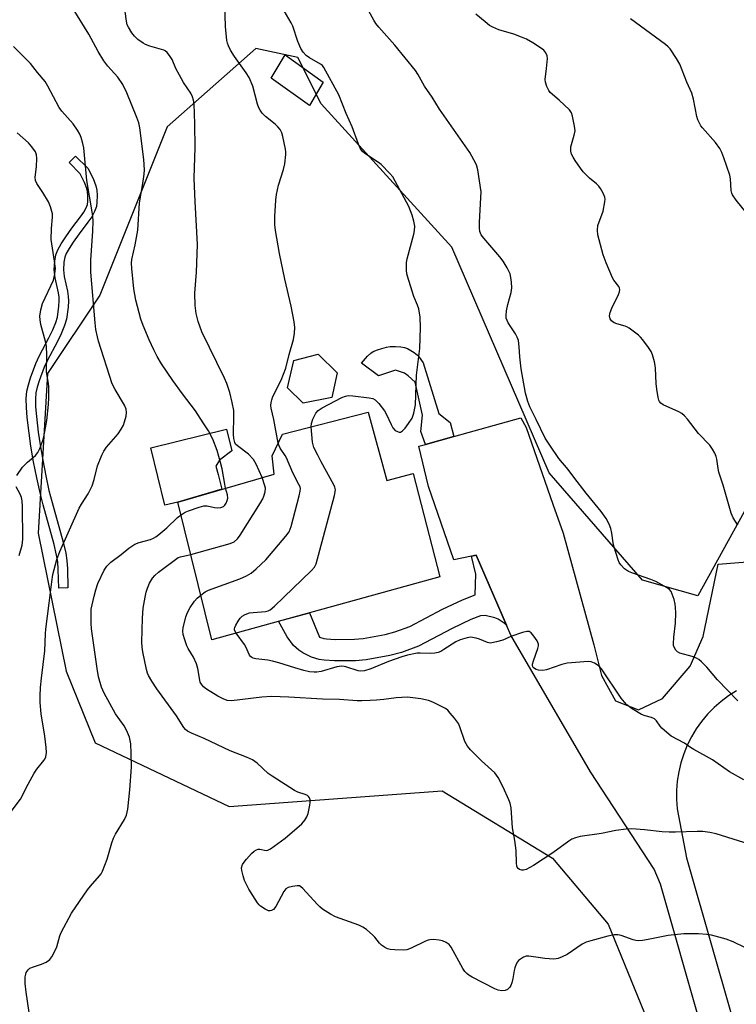
# Model space of a CAD drawing. Units: inches. Extents: x 1261770 to 1267770, y 581449 to 585450.
# Drawn here: x 1262006 to 1262228, y 583965 to 584270 of the extents above; entities that cross this region are included whole.
import ezdxf

# ---------------------------------------------------------------- set-up
doc = ezdxf.new("R2010")
doc.units = ezdxf.units.IN
doc.header["$MEASUREMENT"] = 0
for name, color, linetype in [('BLDG-Footprint', 5, 'Continuous'), ('CULTRL-Pad', 6, 'Continuous'), ('NTRL-Trees', 3, 'Continuous'), ('TRANS-Driveway', 251, 'Continuous'), ('TRANS-Non Street Sidewalk', 7, 'Continuous'), ('Undefined', 1, 'Continuous')]:
    doc.layers.add(name, color=color, linetype=linetype)

msp = doc.modelspace()

# ---------------------------------------------------------------- linework, layer by layer
at = {"layer": 'BLDG-Footprint'}
for points, elevation in [([(1262099.69, 584250.6), (1262095.43, 584243.34), (1262083.51, 584251.84), (1262087.84, 584259.02)], 675.45), ([(1262102.36, 584152.89), (1262093.4, 584151.17), (1262088.63, 584155.9), (1262090.54, 584164.33), (1262098.1, 584166.39), (1262103.93, 584160.59)], 674.68), ([(1262113.6, 584148.37), (1262119.32, 584127.22), (1262127.53, 584129.37), (1262135.78, 584097.4), (1262065.2, 584077.9), (1262054.68, 584120.54), (1262084.44, 584129.19), (1262083.88, 584134.87), (1262087.03, 584141.53)], 675.53)]:
    msp.add_lwpolyline(points, close=True, dxfattribs=dict(at, elevation=elevation))
at = {"layer": 'CULTRL-Pad'}
msp.add_lwpolyline([(1262054.68, 584120.54), (1262050.65, 584119.55), (1262046.26, 584137.35), (1262069.67, 584143.12), (1262071.34, 584136.35), (1262067.59, 584133.48), (1262066.46, 584131.66), (1262067.13, 584129.07), (1262068.26, 584124.49)], close=True, dxfattribs=at)
at = {"layer": 'NTRL-Trees'}
msp.add_lwpolyline([(1262236.02, 584128.58), (1262215.65, 584091.5), (1262198.53, 584096.36), (1262169.62, 584129.6), (1262139.46, 584199.45), (1262098.98, 584243.9), (1262091.84, 584258.18), (1262078.78, 584260.99), (1262051.36, 584236.75), (1262030.54, 584184.66), (1262014.31, 584160.36), (1262011.41, 584110.87), (1262020.05, 584068.16), (1262029.08, 584045.94), (1262070.55, 584026.24), (1262136.5, 584031.09), (1262170.61, 584010.19), (1262187.9, 583989.81), (1262212.19, 583930.1), (1262243.75, 583852.54)], dxfattribs=at)
at = {"layer": 'TRANS-Driveway'}
for points in [[(1262216.56, 583958.37), (1262204.09, 584002.15), (1262202.12, 584006.85), (1262182.36, 584037.03), (1262157.77, 584079.34), (1262156.42, 584082.43), (1262146.97, 584104.08), (1262145.52, 584103.78), (1262140.08, 584102.66), (1262132.29, 584125.37), (1262129.22, 584137.81), (1262131.29, 584138.38), (1262140.14, 584140.84), (1262160.87, 584146.61), (1262162.52, 584143.58), (1262170.74, 584119.89), (1262173.96, 584110.93), (1262183.46, 584076.36), (1262185.82, 584066.78), (1262190.15, 584058.97), (1262197.28, 584056.23), (1262204.68, 584059.66), (1262213.28, 584069.68), (1262217.29, 584078.86), (1262221.95, 584101.25), (1262246.29, 584103.28)], [(1262227.55, 584062.11), (1262225.13, 584060.55), (1262222.83, 584058.8), (1262220.67, 584056.89), (1262218.66, 584054.82), (1262216.81, 584052.6), (1262215.15, 584050.25), (1262213.66, 584047.77), (1262212.37, 584045.19), (1262211.28, 584042.52), (1262210.4, 584039.77), (1262209.72, 584036.97), (1262209.27, 584034.12), (1262209.03, 584031.24), (1262209.02, 584028.36), (1262209.22, 584025.48), (1262212.16, 584010.3), (1262212.97, 584007.46), (1262226.12, 583961.32), (1262245.46, 583903.29)]]:
    msp.add_lwpolyline(points, dxfattribs=at)
at = {"layer": 'TRANS-Non Street Sidewalk'}
for points in [[(1262020.61, 584093.95), (1262017.76, 584093.89), (1262017.65, 584099.69), (1262017.49, 584102.07), (1262017.14, 584104.12), (1262016.35, 584107.43), (1262012.96, 584119.67), (1262011.99, 584123.43), (1262010.98, 584128.05), (1262010.02, 584132.97), (1262009.19, 584137.86), (1262008.63, 584141.84), (1262008.03, 584146.69), (1262007.76, 584149.83), (1262007.7, 584152.6), (1262007.91, 584154.84), (1262008.38, 584156.85), (1262009.03, 584159.01), (1262010.68, 584163.46), (1262011.76, 584165.74), (1262014.75, 584171.37), (1262015.97, 584173.85), (1262016.9, 584176.11), (1262017.36, 584177.77), (1262017.81, 584181.16), (1262017.91, 584182.87), (1262017.88, 584183.95), (1262017.66, 584185.34), (1262016.63, 584189.97), (1262016.37, 584192.41), (1262016.54, 584195.15), (1262016.89, 584197.12), (1262017.51, 584198.69), (1262018.53, 584200.54), (1262019.93, 584202.67), (1262021.85, 584205.34), (1262024.52, 584208.86), (1262025.55, 584210.37), (1262026.29, 584211.69), (1262026.64, 584212.69), (1262026.76, 584213.65), (1262026.79, 584215.39), (1262026.7, 584216.76), (1262026.53, 584217.69), (1262025.8, 584219.52), (1262024.4, 584222.22), (1262020.99, 584225.69), (1262023.02, 584227.69), (1262026.74, 584223.92), (1262028.4, 584220.71), (1262029.28, 584218.48), (1262029.53, 584217.12), (1262029.64, 584215.46), (1262029.6, 584213.44), (1262029.43, 584212.03), (1262028.9, 584210.51), (1262027.98, 584208.87), (1262026.83, 584207.19), (1262024.15, 584203.64), (1262022.28, 584201.05), (1262020.97, 584199.07), (1262020.09, 584197.48), (1262019.64, 584196.34), (1262019.37, 584194.81), (1262019.23, 584192.48), (1262019.45, 584190.44), (1262020.46, 584185.87), (1262020.72, 584184.21), (1262020.76, 584182.83), (1262020.65, 584180.89), (1262020.16, 584177.19), (1262019.6, 584175.19), (1262018.57, 584172.68), (1262017.29, 584170.08), (1262014.31, 584164.46), (1262013.3, 584162.35), (1262011.74, 584158.11), (1262011.14, 584156.12), (1262010.73, 584154.38), (1262010.56, 584152.5), (1262010.6, 584149.98), (1262010.87, 584146.99), (1262011.45, 584142.22), (1262012.01, 584138.3), (1262012.83, 584133.49), (1262013.77, 584128.63), (1262014.76, 584124.09), (1262015.71, 584120.4), (1262019.11, 584108.14), (1262019.93, 584104.69), (1262020.33, 584102.4), (1262020.49, 584099.81)], [(1262140.14, 584140.84), (1262131.29, 584138.38), (1262129.89, 584142.35), (1262130.38, 584147.46), (1262128.12, 584157.69), (1262126, 584159.58), (1262124.87, 584160.41), (1262124.18, 584160.71), (1262122.07, 584161.38), (1262116.76, 584159.64), (1262111.52, 584163.59), (1262113.33, 584165.68), (1262114.44, 584166.7), (1262115.16, 584167.13), (1262116.41, 584167.67), (1262117.77, 584168.12), (1262119.28, 584168.51), (1262120.4, 584168.67), (1262122.05, 584168.74), (1262123.7, 584168.64), (1262124.81, 584168.43), (1262125.75, 584168.07), (1262126.8, 584167.5), (1262127.8, 584166.85), (1262128.81, 584166.07), (1262129.38, 584165.4), (1262130.57, 584163.66), (1262135.47, 584147.93), (1262138.94, 584145.17)], [(1262156.42, 584082.43), (1262155.71, 584083), (1262153.78, 584084.31), (1262152.78, 584084.71), (1262149.8, 584085.44), (1262148.33, 584085.28), (1262145.37, 584084.13), (1262139.54, 584081.4), (1262129.15, 584075.92), (1262123.89, 584073.96), (1262120.29, 584073.01), (1262112.94, 584071.7), (1262109.67, 584071.39), (1262103.12, 584071.35), (1262099.96, 584071.56), (1262098.39, 584071.81), (1262096.04, 584072.5), (1262093.33, 584073.83), (1262092.1, 584074.68), (1262090.45, 584076.15), (1262088.51, 584078.78), (1262085.85, 584083.61), (1262095.43, 584086.26), (1262098.47, 584078.72), (1262099.86, 584078.32), (1262100.71, 584078.18), (1262103.32, 584078.01), (1262109.34, 584078.04), (1262112.04, 584078.3), (1262118.85, 584079.51), (1262121.87, 584080.31), (1262126.43, 584082.01), (1262136.58, 584087.36), (1262142.75, 584090.25), (1262146.74, 584091.81), (1262146.91, 584098.24), (1262145.52, 584103.78), (1262146.97, 584104.08)]]:
    msp.add_lwpolyline(points, close=True, dxfattribs=at)
at = {"layer": 'Undefined'}
for points, elevation in [([(1262069.45, 584124.84), (1262069.17, 584126.08), (1262068.33, 584130.82), (1262067.87, 584132.78), (1262066.8, 584136.51), (1262065.5, 584140.03), (1262064.12, 584142.62), (1262062.45, 584145.05), (1262060.17, 584148.75), (1262056.11, 584154.05), (1262053.13, 584158.18), (1262049.64, 584163.38), (1262048.3, 584165.66), (1262047.2, 584167.72), (1262045.73, 584170.78), (1262043.88, 584175.23), (1262043.24, 584177.14), (1262041.62, 584183.02), (1262041.05, 584186.56), (1262040.36, 584192.87), (1262040.31, 584194.48), (1262040.46, 584195.61), (1262041.44, 584200.22), (1262042.25, 584204.74), (1262042.75, 584213.25), (1262043.86, 584219.25), (1262044.24, 584222.04), (1262044.31, 584223.46), (1262044.16, 584226.63), (1262042.85, 584236.47), (1262042.55, 584238), (1262041.99, 584239.62), (1262038.87, 584247.33), (1262037.62, 584249.84), (1262036.07, 584252.11), (1262032.97, 584255.55), (1262031.77, 584257.15), (1262030.01, 584260.12), (1262027.14, 584265.45), (1262022.26, 584273.28)], 670), ([(1262080.77, 584128.12), (1262078.94, 584132.32), (1262078.05, 584133.72), (1262076.54, 584135.4), (1262073.09, 584137.92), (1262072.53, 584138.51), (1262072.29, 584138.95), (1262071.94, 584140.19), (1262071.84, 584141.55), (1262071.98, 584147.13), (1262071.94, 584148.87), (1262071.5, 584151.41), (1262070.78, 584154.49), (1262069.81, 584157.25), (1262069.12, 584158.87), (1262062.08, 584173.25), (1262060.91, 584176.44), (1262060.36, 584178.92), (1262059.98, 584181.44), (1262059.9, 584185.25), (1262060.38, 584191.71), (1262060.73, 584200.33), (1262059.97, 584213.6), (1262059.72, 584220.76), (1262059.77, 584224.18), (1262060.03, 584230.24), (1262059.96, 584237.7), (1262059.69, 584243.86), (1262059.53, 584244.98), (1262059.23, 584245.99), (1262058.66, 584247.21), (1262056.43, 584250.48), (1262055.13, 584252.74), (1262054.06, 584254.81), (1262052.89, 584257.6), (1262052.11, 584258.82), (1262051.39, 584259.73), (1262050.78, 584260.29), (1262050.3, 584260.54), (1262045.94, 584261.77), (1262044.63, 584262.26), (1262043.89, 584262.67), (1262042.27, 584263.84), (1262041.21, 584264.78), (1262040.36, 584265.89), (1262039.34, 584267.57), (1262038.99, 584268.32), (1262038.71, 584269.46), (1262038.05, 584274.75)], 672), ([(1262085.75, 584138.82), (1262084.41, 584146.08), (1262083.56, 584149.66), (1262083.46, 584150.49), (1262083.53, 584151.36), (1262083.73, 584152.23), (1262084.11, 584153.21), (1262086.62, 584158.32), (1262088.08, 584161.99), (1262089.13, 584166.23), (1262090.47, 584170.87), (1262090.75, 584172.86), (1262090.86, 584174.58), (1262090.71, 584176.32), (1262089.78, 584181.25), (1262087.82, 584189.61), (1262086.09, 584197.51), (1262084.87, 584204.68), (1262084.65, 584206.38), (1262084.69, 584209), (1262084.97, 584214.07), (1262085.16, 584215.84), (1262085.77, 584218.7), (1262087.39, 584223.55), (1262087.73, 584225.26), (1262088.13, 584228.15), (1262088.12, 584229.01), (1262088.01, 584229.86), (1262087.18, 584233.8), (1262086.87, 584234.89), (1262086.34, 584235.9), (1262085.63, 584236.8), (1262084.77, 584237.57), (1262081.82, 584239.93), (1262080.77, 584240.98), (1262080.09, 584241.87), (1262079.7, 584242.63), (1262079.31, 584243.72), (1262077.86, 584249.33), (1262076.7, 584251.99), (1262075.85, 584253.48), (1262072.2, 584258.51), (1262070.97, 584260.54), (1262070.31, 584261.85), (1262070.04, 584262.64), (1262069.87, 584263.49), (1262069.42, 584267.85), (1262069.24, 584274.62)], 674), ([(1262095.97, 584143.83), (1262096.02, 584144.86), (1262096.47, 584146.22), (1262097.38, 584148.04), (1262098.09, 584148.91), (1262099.32, 584149.7), (1262105.43, 584152.87), (1262106.51, 584153.35), (1262107.34, 584153.54), (1262108.8, 584153.47), (1262113.84, 584152.83), (1262114.98, 584152.6), (1262115.71, 584152.24), (1262116.87, 584151.06), (1262118.6, 584148.8), (1262119.22, 584147.66), (1262120.64, 584144.53), (1262121.2, 584143.54), (1262121.94, 584142.73), (1262122.64, 584142.34), (1262123.13, 584142.2), (1262123.6, 584142.22), (1262124.22, 584142.6), (1262124.98, 584143.43), (1262126.06, 584144.82), (1262127.19, 584146.5), (1262127.74, 584148.1), (1262128.26, 584150.61), (1262128.54, 584159.8), (1262129.59, 584168.1), (1262129.75, 584174.62), (1262129.71, 584177.81), (1262129.26, 584180.37), (1262128.89, 584181.49), (1262127.7, 584184.22), (1262127.15, 584185.85), (1262125.75, 584190.5), (1262125.58, 584191.26), (1262125.48, 584192.4), (1262125.47, 584194.69), (1262125.62, 584195.83), (1262127.73, 584203.46), (1262127.96, 584204.6), (1262127.98, 584205.96), (1262127.74, 584207.55), (1262127.21, 584209.43), (1262126.18, 584212.08), (1262121.24, 584221.22), (1262120.29, 584222.32), (1262117.63, 584225.04), (1262116.74, 584225.73), (1262112.52, 584228.47), (1262111.74, 584229.22), (1262111.13, 584230.1), (1262110.55, 584231.43), (1262108.65, 584236.7), (1262106.74, 584240.85), (1262104.5, 584246.63), (1262099.89, 584255.09), (1262099.39, 584255.7), (1262098.86, 584256.14), (1262095.4, 584258.15), (1262094.33, 584258.89), (1262093.43, 584259.83), (1262092.71, 584260.97), (1262091.83, 584263.13), (1262090.22, 584267.9), (1262089.71, 584268.93), (1262087.54, 584272.67)], 676), ([(1262228.05, 584059.02), (1262221.69, 584065.51), (1262218.4, 584069.43), (1262216.8, 584071.08), (1262215.92, 584071.8), (1262215.19, 584072.2), (1262213.83, 584072.7), (1262210.09, 584073.77), (1262209.33, 584074.16), (1262208.78, 584074.69), (1262208.25, 584075.58), (1262208.11, 584076.1), (1262208.06, 584076.66), (1262208.19, 584078.73), (1262208.66, 584082.99), (1262208.79, 584086.21), (1262208.73, 584087.88), (1262208.6, 584088.94), (1262208.25, 584090.37), (1262207.73, 584092.03), (1262207.37, 584092.79), (1262206.83, 584093.41), (1262206.14, 584093.92), (1262202.6, 584095.98), (1262201.06, 584096.59), (1262195.22, 584098.58), (1262194.14, 584099.03), (1262192.97, 584099.87), (1262191.75, 584101.13), (1262191.28, 584101.84), (1262190.95, 584102.63), (1262189.76, 584106.52), (1262189.42, 584107.94), (1262189.01, 584110.89), (1262188.69, 584112.33), (1262188.17, 584113.66), (1262187.29, 584115.47), (1262185.74, 584117.65), (1262181.07, 584123.29), (1262177.24, 584128.22), (1262175.44, 584130.67), (1262172.64, 584133.99), (1262169.78, 584138.14), (1262168.39, 584140.37), (1262165.6, 584146.15), (1262163.63, 584150.03), (1262162.97, 584151.65), (1262162.26, 584154.22), (1262160.98, 584161.83), (1262160.48, 584165.49), (1262160.35, 584168.58), (1262160.06, 584170.6), (1262159.71, 584171.65), (1262159.23, 584172.65), (1262156.91, 584176.08), (1262156.56, 584176.79), (1262156.31, 584177.53), (1262156.24, 584178.32), (1262156.41, 584179.71), (1262156.84, 584181.69), (1262157.8, 584185.41), (1262158.05, 584186.85), (1262157.95, 584188.6), (1262157.75, 584190.05), (1262157.49, 584191.18), (1262156.61, 584193.06), (1262155.4, 584195.12), (1262154.3, 584196.49), (1262149.34, 584202.22), (1262148.57, 584203.3), (1262148.19, 584204.3), (1262148.05, 584205.39), (1262148.03, 584207.08), (1262148.49, 584214.83), (1262148.52, 584216.62), (1262147.51, 584223.4), (1262147.07, 584225.03), (1262146.31, 584226.58), (1262145.03, 584228.83), (1262135.61, 584242.2), (1262133.41, 584245.98), (1262130.99, 584249.38), (1262128.94, 584253.04), (1262128.21, 584254.18), (1262121.81, 584262.01), (1262116.83, 584267.66), (1262115.93, 584268.79), (1262115.29, 584269.78), (1262112.82, 584274.21)], 678), ([(1262228.01, 584113.42), (1262226.57, 584115.64), (1262225.92, 584117.05), (1262223.42, 584125.72), (1262222.14, 584129.78), (1262221.89, 584130.94), (1262221.48, 584133.83), (1262221.28, 584134.67), (1262220.84, 584135.72), (1262220.15, 584136.96), (1262219.3, 584138.12), (1262215.8, 584141.74), (1262212.47, 584146.18), (1262211.52, 584147.25), (1262210.66, 584147.94), (1262209.74, 584148.5), (1262204.87, 584150.68), (1262204.19, 584151.14), (1262203.75, 584151.65), (1262203.53, 584152.1), (1262203.3, 584152.92), (1262202.92, 584155.54), (1262202.76, 584157.3), (1262202.55, 584161.99), (1262202.45, 584162.85), (1262202.2, 584163.95), (1262201.55, 584166.12), (1262201.13, 584167.16), (1262200.36, 584168.39), (1262198.62, 584170.74), (1262197.86, 584171.63), (1262197.21, 584172.22), (1262194.38, 584174.37), (1262193.63, 584174.81), (1262193.09, 584175.03), (1262190.53, 584175.74), (1262189.72, 584176.06), (1262188.9, 584176.68), (1262188.49, 584177.29), (1262188.3, 584178.25), (1262188.46, 584179.29), (1262189.02, 584180.62), (1262191.06, 584184.84), (1262191.36, 584185.63), (1262191.46, 584186.36), (1262191.4, 584186.77), (1262191.18, 584187.25), (1262189.63, 584189.27), (1262189.18, 584190.02), (1262187.22, 584194.6), (1262186.36, 584197.09), (1262184.65, 584203.32), (1262184.56, 584204.75), (1262184.71, 584206.16), (1262186.32, 584210.59), (1262186.84, 584213.49), (1262186.91, 584214.36), (1262186.86, 584214.92), (1262186.36, 584216.19), (1262185.5, 584217.65), (1262185.01, 584218.33), (1262184.23, 584219.1), (1262182.07, 584220.82), (1262180.17, 584222.83), (1262179.29, 584223.95), (1262177.62, 584226.36), (1262176.99, 584227.35), (1262176.53, 584228.25), (1262176.28, 584229.22), (1262176.31, 584230.51), (1262177.35, 584234.12), (1262177.6, 584235.54), (1262177.46, 584236.95), (1262176.82, 584240.04), (1262176.47, 584241.1), (1262175.86, 584242.02), (1262172.72, 584245.02), (1262169.93, 584247.38), (1262169.45, 584248.03), (1262168.84, 584249.27), (1262168.42, 584250.57), (1262168.37, 584251.39), (1262168.81, 584254.8), (1262169.06, 584257.93), (1262168.97, 584258.74), (1262168.55, 584259.68), (1262167.91, 584260.51), (1262167.25, 584261.06), (1262164.53, 584262.81), (1262162.59, 584263.91), (1262161.06, 584264.57), (1262158.63, 584265.46), (1262154.07, 584266.83), (1262152.16, 584267.62), (1262151.14, 584268.18), (1262149.78, 584269.24), (1262146.91, 584271.67)], 680), ([(1262235.96, 584203.6), (1262227.52, 584214.07), (1262226.4, 584215.71), (1262226.16, 584216.22), (1262225.96, 584217.05), (1262225.7, 584220.6), (1262225.49, 584221.76), (1262223.72, 584227.17), (1262223.1, 584228.84), (1262222.42, 584230.07), (1262221.14, 584231.89), (1262217.05, 584236.43), (1262216.51, 584237.11), (1262216.09, 584237.84), (1262215.65, 584238.88), (1262215.35, 584239.91), (1262214.28, 584245.37), (1262213.75, 584247.13), (1262212.2, 584250.57), (1262210.07, 584256.11), (1262209, 584257.9), (1262207.01, 584260.87), (1262206.43, 584261.51), (1262205.57, 584262.22), (1262194.78, 584270.16)], 682), ([(1262002.77, 584024.3), (1262005.96, 584028.53), (1262008.34, 584033.21), (1262010.2, 584036.57), (1262010.99, 584037.78), (1262013.17, 584040.47), (1262013.44, 584040.92), (1262013.74, 584041.67), (1262013.97, 584043.01), (1262013.89, 584044.5), (1262013.46, 584048.07), (1262012.34, 584054.93), (1262012.05, 584058.5), (1262012.03, 584060.54), (1262012.18, 584063.11), (1262012.47, 584066.01), (1262013.5, 584074.49), (1262013.64, 584079.7), (1262013.74, 584081.15), (1262014.81, 584089.17), (1262015.6, 584095.82), (1262015.99, 584098.12), (1262017.19, 584102.7), (1262018.12, 584105.19), (1262024.12, 584118.61), (1262024.84, 584119.88), (1262026.89, 584123.07), (1262028.15, 584125.54), (1262028.78, 584127.53), (1262029.83, 584131.72), (1262031.1, 584135.08), (1262031.78, 584136.33), (1262032.57, 584137.49), (1262036.19, 584141.69), (1262037.14, 584143.11), (1262037.78, 584144.36), (1262038.19, 584145.42), (1262038.61, 584147.12), (1262038.76, 584148.26), (1262038.64, 584149.28), (1262038.19, 584150.51), (1262035.23, 584155.35), (1262034.37, 584157.16), (1262030.1, 584170.33), (1262029.74, 584171.73), (1262029.29, 584173.99), (1262029.04, 584176.05), (1262027.72, 584191.7), (1262027.74, 584195.43), (1262028.35, 584204.42), (1262028.42, 584207.58), (1262028.3, 584209.03), (1262028, 584211.09), (1262026.43, 584220.16), (1262025.59, 584230.24), (1262025.28, 584231.6), (1262024.72, 584233.48), (1262024.31, 584234.45), (1262023.62, 584235.73), (1262022.29, 584237.67), (1262018.76, 584241.63), (1262017.92, 584242.71), (1262014.45, 584249.32), (1262013.56, 584250.81), (1262011.18, 584253.6), (1262009.02, 584256.39), (1262003.81, 584261.67)], 668), ([(1262004.83, 584128.73), (1262006.59, 584131.34), (1262008.13, 584132.94), (1262010.54, 584134.95), (1262011.31, 584135.87), (1262011.92, 584137.16), (1262012.81, 584139.62), (1262013.14, 584140.73), (1262013.5, 584142.42), (1262014.09, 584145.83), (1262014.61, 584150.78), (1262014.71, 584152.82), (1262014.7, 584156.32), (1262014.61, 584157.3), (1262014.04, 584160.88), (1262014.09, 584166), (1262013.98, 584168.82), (1262013.7, 584170.23), (1262012.26, 584175.53), (1262012.01, 584176.99), (1262011.97, 584178.15), (1262012.28, 584180.1), (1262012.79, 584182.02), (1262016.17, 584189.31), (1262016.61, 584191.17), (1262016.73, 584192.84), (1262016.48, 584195.15), (1262015.44, 584201.83), (1262015.5, 584205.26), (1262015.86, 584208.72), (1262015.8, 584209.8), (1262015.21, 584211.96), (1262014.6, 584213.53), (1262012.9, 584216.44), (1262010.99, 584219.2), (1262010.56, 584220.16), (1262010.49, 584221.21), (1262010.85, 584224.35), (1262011.03, 584227), (1262010.94, 584228.09), (1262010.61, 584228.98), (1262009.5, 584230.58), (1262008.38, 584231.84), (1262004.95, 584234.84)], 666), ([(1262072.67, 584079.97), (1262072.24, 584080.87), (1262072.2, 584081.23), (1262072.29, 584081.72), (1262072.62, 584082.45), (1262073.34, 584083.67), (1262073.97, 584084.6), (1262074.53, 584085.19), (1262075.5, 584085.74), (1262076.85, 584086.19), (1262078.01, 584086.37), (1262081.84, 584086.65), (1262082.59, 584086.85), (1262083.28, 584087.19), (1262084.62, 584088.33), (1262096, 584099.29), (1262096.98, 584100.38), (1262097.49, 584101.41), (1262103.14, 584122.61), (1262103.44, 584124.31), (1262103.29, 584125.12), (1262102.96, 584125.91), (1262099.05, 584133.01), (1262098.02, 584135.08), (1262096.71, 584137.45), (1262096.38, 584139.12), (1262095.97, 584143.83)], 676), ([(1262061.79, 584091.72), (1262063.11, 584092.68), (1262064.13, 584093.23), (1262073.89, 584096.72), (1262075.94, 584097.66), (1262077.38, 584098.5), (1262078.94, 584099.81), (1262081.9, 584102.68), (1262088.12, 584109.93), (1262089.15, 584111.36), (1262089.73, 584113.01), (1262092.24, 584122.44), (1262092.56, 584123.87), (1262092.59, 584124.7), (1262092.47, 584125.22), (1262092.14, 584126), (1262090.24, 584129.55), (1262088.31, 584134.2), (1262087.88, 584134.94), (1262086.33, 584137.19), (1262085.99, 584137.93), (1262085.75, 584138.82)], 674), ([(1262058.69, 584104.3), (1262070.81, 584107.66), (1262072.09, 584108.26), (1262073.11, 584109.11), (1262073.97, 584110.28), (1262080.2, 584120.31), (1262080.94, 584121.58), (1262081.31, 584122.36), (1262081.7, 584123.72), (1262081.78, 584124.81), (1262081.63, 584125.51), (1262080.77, 584128.12)], 672), ([(1262005.54, 584103.95), (1262006.51, 584107.23), (1262006.66, 584109.08), (1262006.53, 584119.11), (1262006.44, 584120.88), (1262006.22, 584121.95), (1262005.86, 584122.97), (1262004.64, 584125.25)], 666), ([(1262055.65, 584116.62), (1262056.87, 584117.36), (1262057.92, 584117.84), (1262061.29, 584118.94), (1262062.73, 584119.32), (1262063.75, 584119.34), (1262065.96, 584118.85), (1262066.82, 584118.76), (1262067.98, 584118.87), (1262068.75, 584119.15), (1262069.17, 584119.53), (1262069.59, 584120.2), (1262069.91, 584120.97), (1262070.11, 584121.76), (1262070.07, 584122.78), (1262069.45, 584124.84)], 670), ([(1262234.17, 583980.64), (1262226.55, 583984.33), (1262224.39, 583985.18), (1262219.9, 583986.37), (1262218.45, 583986.59), (1262215.8, 583986.82), (1262211.3, 583986.82), (1262206.48, 583986.25), (1262200.23, 583985.04), (1262198.54, 583984.76), (1262197.18, 583984.66), (1262196.41, 583984.75), (1262195.58, 583984.97), (1262191.93, 583986.28), (1262190.85, 583986.46), (1262189.77, 583986.48), (1262187.8, 583986.11), (1262182.45, 583984.68), (1262181.08, 583984.24), (1262179.8, 583983.56), (1262175.15, 583980.45), (1262173.64, 583979.65), (1262172.34, 583979.13), (1262171.79, 583979.02), (1262170.92, 583979), (1262168.24, 583979.2), (1262166.15, 583979.43), (1262163.26, 583979.94), (1262162.44, 583979.87), (1262161.7, 583979.58), (1262160.75, 583979.01), (1262160.11, 583978.5), (1262159.77, 583978.09), (1262159.36, 583977.37), (1262158.95, 583976.32), (1262158.73, 583975.5), (1262158.34, 583973.01), (1262158.03, 583971.58), (1262157.75, 583970.78), (1262157.46, 583970.32), (1262156.68, 583969.58), (1262155.98, 583969.22), (1262154.9, 583969.13), (1262153.8, 583969.35), (1262152.77, 583969.8), (1262145.76, 583973.39), (1262144.74, 583973.96), (1262144.07, 583974.48), (1262143.51, 583975.1), (1262142.89, 583976.08), (1262139.27, 583982.72), (1262138.64, 583983.48), (1262137.68, 583984.11), (1262136.62, 583984.59), (1262135.51, 583984.88), (1262133.78, 583985.02), (1262132.65, 583984.98), (1262132.1, 583984.86), (1262131.29, 583984.55), (1262126.84, 583982.36), (1262125.5, 583981.88), (1262124.38, 583981.78), (1262121.78, 583981.85), (1262120.36, 583981.98), (1262119.56, 583982.2), (1262118.59, 583982.7), (1262117.7, 583983.34), (1262117.09, 583983.95), (1262115.62, 583985.79), (1262115.02, 583986.41), (1262113.09, 583988.1), (1262111.94, 583988.92), (1262110.63, 583989.51), (1262103.49, 583992.05), (1262101.92, 583992.88), (1262099.42, 583994.46), (1262098.56, 583995.14), (1262097.74, 583995.96), (1262093.39, 584000.83), (1262092.77, 584001.39), (1262092.31, 584001.64), (1262091.54, 584001.71), (1262090.16, 584001.5), (1262088.8, 584001.13), (1262088.11, 584000.75), (1262087.46, 583999.89), (1262084.98, 583995.22), (1262084.27, 583994.36), (1262083.67, 583994.03), (1262083.23, 583993.94), (1262082.75, 583993.97), (1262081.73, 583994.4), (1262080.28, 583995.36), (1262079.84, 583995.74), (1262079.29, 583996.41), (1262076.66, 584000.64), (1262075.31, 584003.34), (1262074.85, 584004.73), (1262074.44, 584006.43), (1262074.41, 584007.27), (1262074.69, 584008.3), (1262075.14, 584009.02), (1262075.88, 584009.92), (1262077.44, 584011.68), (1262078.29, 584012.46), (1262079, 584012.85), (1262079.52, 584012.98), (1262080.01, 584012.98), (1262082.03, 584012.66), (1262082.53, 584012.75), (1262083.29, 584013.11), (1262087.89, 584016.46), (1262093.05, 584020.88), (1262094.01, 584021.97), (1262094.54, 584023), (1262094.98, 584024.09), (1262095.55, 584026.63), (1262095.66, 584027.47), (1262095.66, 584028.28), (1262095.42, 584028.95), (1262095.13, 584029.31), (1262094.75, 584029.61), (1262094.03, 584029.93), (1262091.77, 584030.7), (1262090.78, 584031.17), (1262083.82, 584035.61), (1262082.66, 584036.48), (1262079.2, 584039.63), (1262077.76, 584040.67), (1262075.86, 584041.52), (1262070.84, 584043.51), (1262062.81, 584047.35), (1262058.84, 584048.93), (1262057.64, 584049.57), (1262057.07, 584050.06), (1262056.55, 584050.66), (1262054.24, 584054.35), (1262048.14, 584062.67), (1262046.6, 584065.07), (1262045.6, 584066.79), (1262045.28, 584067.57), (1262044.99, 584068.7), (1262043.84, 584074.17), (1262043.61, 584075.61), (1262043.54, 584077.09), (1262043.69, 584084.56), (1262043.91, 584087.65), (1262044.52, 584091.12), (1262044.86, 584092.58), (1262045.28, 584093.9), (1262045.9, 584095.45), (1262046.78, 584096.93), (1262047.57, 584097.83), (1262048.7, 584098.78), (1262054.77, 584103.32), (1262055.49, 584103.61), (1262058.69, 584104.3)], 672), ([(1262233.51, 584013.95), (1262221.31, 584017.73), (1262219.36, 584018.19), (1262217.16, 584018.48), (1262215.39, 584018.49), (1262208.75, 584018.28), (1262206.8, 584018.31), (1262204.56, 584018.43), (1262199.08, 584019.01), (1262195.15, 584019.29), (1262193.42, 584019.2), (1262190.25, 584018.83), (1262185.85, 584017.91), (1262179.17, 584016.98), (1262177.76, 584016.58), (1262176.67, 584016.11), (1262175.64, 584015.52), (1262170.75, 584011.89), (1262164.79, 584007.96), (1262162.47, 584006.76), (1262161.69, 584006.51), (1262161.16, 584006.5), (1262160.42, 584006.75), (1262160, 584007.05), (1262159.73, 584007.41), (1262159.58, 584007.8), (1262159.46, 584008.84), (1262159.39, 584012.58), (1262158.95, 584015.68), (1262158.22, 584019.65), (1262157.81, 584025.86), (1262157.51, 584027.23), (1262157.16, 584028.3), (1262155.39, 584032.25), (1262153.79, 584035.27), (1262152.82, 584036.66), (1262148.61, 584040.39), (1262145.27, 584043.77), (1262144.3, 584044.88), (1262143.87, 584045.62), (1262143.53, 584046.4), (1262141.95, 584050.96), (1262141.53, 584051.96), (1262140.33, 584053.61), (1262139, 584055.19), (1262138.19, 584056.03), (1262137.49, 584056.55), (1262136.73, 584056.97), (1262133.57, 584058.53), (1262132.22, 584059.09), (1262129.88, 584059.56), (1262125.74, 584060.14), (1262122.25, 584059.94), (1262118.41, 584059.41), (1262116.17, 584059.19), (1262114.2, 584059.04), (1262111.59, 584058.97), (1262110.14, 584059.01), (1262104.69, 584059.43), (1262099.4, 584059.49), (1262088.97, 584060.09), (1262083.69, 584060.28), (1262080.67, 584060.12), (1262071.24, 584059.02), (1262069.95, 584059.12), (1262068.73, 584059.54), (1262067.02, 584060.42), (1262063.53, 584062.6), (1262062.6, 584063.29), (1262061.94, 584064.1), (1262061.59, 584064.79), (1262061.43, 584065.33), (1262060.81, 584069.02), (1262060.44, 584070.39), (1262059.53, 584072.45), (1262057.85, 584075.18), (1262057.45, 584075.96), (1262056.77, 584077.88), (1262056.29, 584079.55), (1262056.17, 584080.56), (1262056.29, 584081.62), (1262057.15, 584084.97), (1262057.61, 584086.33), (1262058.48, 584087.89), (1262059.82, 584089.88), (1262060.6, 584090.74), (1262061.79, 584091.72)], 674), ([(1262229.85, 584034.46), (1262225.45, 584036.95), (1262220.12, 584040.73), (1262214.37, 584043.91), (1262213.35, 584044.52), (1262211.46, 584045.85), (1262207.42, 584048.05), (1262206.03, 584049.12), (1262204.51, 584050.48), (1262203.94, 584051.14), (1262202.79, 584052.79), (1262202.22, 584053.35), (1262201.27, 584053.8), (1262199.3, 584054.29), (1262198.23, 584054.7), (1262195.29, 584056.52), (1262193.68, 584057.72), (1262192.88, 584058.57), (1262191.93, 584059.84), (1262185.82, 584068.89), (1262185.03, 584069.72), (1262183.61, 584070.63), (1262182.58, 584071.03), (1262181.72, 584071.11), (1262175.21, 584070.63), (1262173.51, 584070.22), (1262168.8, 584068.55), (1262167.67, 584068.32), (1262166.31, 584068.47), (1262165.53, 584068.7), (1262165.06, 584068.94), (1262164.69, 584069.26), (1262164.54, 584069.5), (1262164.47, 584069.89), (1262164.49, 584070.32), (1262164.74, 584071.37), (1262166.07, 584075.23), (1262166.25, 584076.04), (1262166.25, 584076.57), (1262165.86, 584077.55), (1262164.9, 584078.96), (1262164.02, 584080.02), (1262163.42, 584080.42), (1262162.68, 584080.45), (1262161.32, 584080.11), (1262157.71, 584078.92), (1262155.21, 584077.77), (1262153.26, 584077.2), (1262151.86, 584076.91), (1262151.3, 584076.88), (1262150.55, 584077), (1262148.07, 584078.1), (1262146.98, 584078.42), (1262145.3, 584078.64), (1262144.19, 584078.49), (1262142, 584077.82), (1262140.69, 584077.28), (1262137.02, 584074.84), (1262136.03, 584074.29), (1262135.25, 584073.97), (1262134.19, 584073.73), (1262132.82, 584073.6), (1262129.64, 584073.72), (1262128.78, 584073.69), (1262125.7, 584073.1), (1262124.02, 584072.6), (1262119.83, 584071.12), (1262114.4, 584068.9), (1262112.4, 584068.27), (1262111.34, 584068.15), (1262110.43, 584068.24), (1262106.66, 584069.52), (1262106.11, 584069.64), (1262105.27, 584069.7), (1262103.85, 584069.49), (1262099.03, 584068.09), (1262097.67, 584067.86), (1262096.83, 584067.82), (1262095.38, 584067.97), (1262093.69, 584068.38), (1262090.89, 584069.17), (1262085.9, 584070.75), (1262083.94, 584071.3), (1262082.53, 584071.56), (1262078.82, 584072.03), (1262078, 584072.21), (1262077.51, 584072.4), (1262077.12, 584072.69), (1262076.81, 584073.1), (1262075.69, 584075.68), (1262075.28, 584076.43), (1262072.67, 584079.97)], 676)]:
    msp.add_lwpolyline(points, dxfattribs=dict(at, elevation=elevation))
msp.add_polyline3d([(1262008.66, 583962.41, 670), (1262007.71, 583968.7, 670), (1262007.41, 583971.47, 670), (1262007.42, 583973.46, 670), (1262007.56, 583974.3, 670), (1262007.74, 583974.8, 670), (1262008.28, 583975.67, 670), (1262008.86, 583976.17, 670), (1262009.92, 583976.63, 670), (1262012.49, 583977.44, 670), (1262013.84, 583978.04, 670), (1262014.59, 583978.5, 670), (1262015.03, 583978.86, 670), (1262015.69, 583979.73, 670), (1262016.62, 583981.47, 670), (1262017.19, 583982.75, 670), (1262018.16, 583986.14, 670), (1262018.55, 583987.25, 670), (1262021.71, 583993.23, 670), (1262026.71, 584000.47, 670), (1262027.59, 584001.58, 670), (1262030.37, 584004.77, 670), (1262030.89, 584005.44, 670), (1262031.31, 584006.18, 670), (1262032.81, 584009.9, 670), (1262034.22, 584015.02, 670), (1262034.69, 584016.41, 670), (1262035.38, 584017.71, 670), (1262038.19, 584022.26, 670), (1262038.71, 584023.55, 670), (1262039.15, 584025.4, 670), (1262039.84, 584031.44, 670), (1262040.26, 584038.39, 670), (1262040.23, 584042.76, 670), (1262040.09, 584045.64, 670), (1262039.64, 584047.74, 670), (1262038.79, 584049.89, 670), (1262038, 584051.27, 670), (1262035.39, 584054.99, 670), (1262031.88, 584061.35, 670), (1262031.07, 584063.17, 670), (1262030.13, 584066.4, 670), (1262029.68, 584068.96, 670), (1262028.34, 584078.35, 670), (1262027.96, 584081.24, 670), (1262027.82, 584082.96, 670), (1262027.78, 584085.6, 670), (1262027.87, 584087.35, 670), (1262028.71, 584091.38, 670), (1262029.22, 584093.37, 670), (1262029.92, 584095.29, 670), (1262031.82, 584099.47, 670), (1262032.66, 584100.66, 670), (1262033.92, 584101.93, 670), (1262037.1, 584104.34, 670), (1262039.48, 584106.24, 670), (1262041.36, 584107.46, 670), (1262042.64, 584108, 670), (1262046.14, 584108.92, 670), (1262047.12, 584109.33, 670), (1262047.82, 584109.74, 670), (1262048.75, 584110.46, 670), (1262051.21, 584112.6, 670), (1262054.53, 584115.79, 670), (1262055.65, 584116.62, 670)], dxfattribs=at)

doc.saveas('drawing.dxf')
